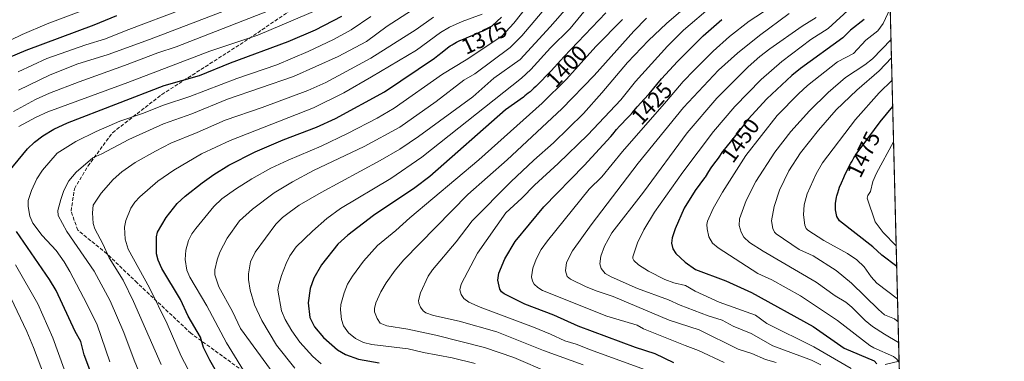
# Model space of a CAD drawing. Units: metres. Extents: x 668282 to 671740, y 4753629 to 4756027.
# Drawn here: x 671301 to 671740, y 4755585 to 4755737 of the extents above; entities that cross this region are included whole.
import ezdxf
from ezdxf.enums import TextEntityAlignment as Align

# ---------------------------------------------------------------- set-up
doc = ezdxf.new("R2010")
doc.units = ezdxf.units.M
doc.header["$MEASUREMENT"] = 0
doc.linetypes.add('DGN Style 3', pattern=[2.307223458686699, 1.648016756204785, -0.6592067024819142])
for name, color, linetype, lineweight in [('Arbolado forestal CxS', 92, 'Continuous', 0), ('Comarca CxS', 21, 'Continuous', 0), ('Comunidad Autónoma CxS', 142, 'Continuous', 0), ('Corriente natural lineal', 142, 'Continuous', 13), ('Curva de nivel maestra', 30, 'Continuous', 30), ('Curva de nivel normal', 30, 'Continuous', 0), ('Espacio natural protegido CxS', 121, 'Continuous', 0), ('Municipio CxS', 4, 'Continuous', 0), ('Provincia CxS', 1, 'Continuous', 0), ('Rótulo de curva de nivel directora', 7, 'Continuous', 0), ('Senda', 7, 'DGN Style 3', 0)]:
    doc.layers.add(name, color=color, linetype=linetype, lineweight=lineweight)
doc.styles.add('Style-Arial', font='txt')

# ---------------------------------------------------------------- blocks, each defined once
blk = doc.blocks.new('*U3')
at = {"layer": 'Arbolado forestal CxS', "color": 92, "linetype": 'Continuous', "lineweight": 0}
blk.add_polyline3d([(671285.7166999998, 4755969.121300001, 1177.881599999993), (671315.0784999998, 4756000.028899999, 1186.584600000002), (671338.2386999996, 4756018.153999999, 1192.364900000001), (671682.0300000003, 4756026.680000001, 1336.929799999998), (671720.5706000002, 4754490.263599999, 1517.974400000006)], dxfattribs=at)
blk = doc.blocks.new('*U13')
at = {"layer": 'Espacio natural protegido CxS', "color": 121, "linetype": 'Continuous', "lineweight": 0, "flags": 128}
blk.add_lwpolyline([(670218.9561606012, 4755990.395892338), (671682.0300013088, 4756026.679982428), (671740.0600013086, 4753713.319982452)], dxfattribs=at)

msp = doc.modelspace()

# ---------------------------------------------------------------- linework, layer by layer
at = {"layer": 'Arbolado forestal CxS', "color": 92, "linetype": 'Continuous', "lineweight": 0, "extrusion": (-0.00650779148310301, 0.2594333384412574, 0.9657390908290068), "elevation": 1230791.838083456, "flags": 128}
msp.add_lwpolyline([(-790736.4974464498, -4575023.012028607), (-790736.4974464498, -4574565.159019634)], dxfattribs=at)
at = {"layer": 'Arbolado forestal CxS', "color": 92, "linetype": 'Continuous', "lineweight": 0, "extrusion": (-0.002736934711051593, 0.109107472597096, 0.9940261911096011), "elevation": 518478.4950764067, "flags": 128}
msp.add_lwpolyline([(-790737.0708334869, -4708786.901756761), (-790737.070833487, -4708360.136739251)], dxfattribs=at)
at = {"layer": 'Comarca CxS', "color": 21, "linetype": 'Continuous', "lineweight": 0, "flags": 128}
msp.add_lwpolyline([(669364.8568782057, 4753654.449062056), (668339.3000012832, 4753629.02998245), (668282.4200012824, 4755942.369982429), (668587.7737000005, 4755949.9428), (668756.0135000006, 4755954.115099999), (668870.664999999, 4755956.9584), (668933.8016026755, 4755958.524188887), (669321.7537000005, 4755968.1454), (670218.9561606012, 4755990.395892338), (671682.0300013088, 4756026.679982428), (671740.0600013086, 4753713.319982452), (671711.0354000005, 4753712.600600001)], close=True, dxfattribs=at)
at = {"layer": 'Comunidad Autónoma CxS', "color": 142, "linetype": 'Continuous', "lineweight": 0, "flags": 128}
msp.add_lwpolyline([(669364.8568782057, 4753654.449062056), (668339.3000012832, 4753629.02998245), (668282.4200012824, 4755942.369982429), (668587.7737000005, 4755949.9428), (668756.0135000006, 4755954.115099999), (668870.664999999, 4755956.9584), (668933.8016026755, 4755958.524188887), (669321.7537000005, 4755968.1454), (670218.9561606012, 4755990.395892338), (671682.0300013088, 4756026.679982428), (671740.0600013086, 4753713.319982452), (671711.0354000005, 4753712.600600001)], close=True, dxfattribs=at)
at = {"layer": 'Corriente natural lineal', "color": 142, "linetype": 'Continuous', "lineweight": 13}
msp.add_polyline3d([(671693.1180999996, 4755584.6525, 1455.749500000006), (671686.8805000001, 4755583.2938, 1452.669299999994)], dxfattribs=at)
at = {"layer": 'Curva de nivel maestra', "color": 30, "linetype": 'Continuous', "lineweight": 30, "flags": 128}
for points, elevation in [([(671562.1699999999, 4755740.0601), (671543.4800000006, 4755720.5601), (671542.1399999997, 4755719.0801), (671537.7699999996, 4755714.280099999), (671535.5899999999, 4755711.950099999), (671533.4800000006, 4755709.7601), (671532.4699999997, 4755708.7401), (671531.0199999996, 4755707.3301), (671530.0999999996, 4755706.4801), (671528.3799999999, 4755704.940099999), (671527.5700000003, 4755704.2501), (671526.0899999999, 4755703.030099999), (671525.4299999997, 4755702.520099999), (671517.5, 4755696.8101), (671483.7199999997, 4755667.100099999), (671476.9100000003, 4755662.0001), (671458.54, 4755649.710100001), (671447, 4755640.950099999), (671442.6799999997, 4755636.890100001), (671435.2999999998, 4755627.7401), (671431.9000000004, 4755621.770099999), (671430.3300000001, 4755617.0801), (671429.3899999997, 4755610.6801), (671430.1299999999, 4755604.200099999), (671432.2400000002, 4755600.0601), (671436.2300000006, 4755595.2601), (671442.5199999996, 4755589.8101), (671445.9800000006, 4755587.700099999), (671451.8600000005, 4755585.620100001), (671461.1299999999, 4755583.9801)], 1400), ([(671291.9400000004, 4755718.5001), (671303.4500000002, 4755723.470100001), (671333.7999999998, 4755734.800100001), (671343.9299999997, 4755738.890100001)], 1325), ([(671295.8399999999, 4755669.290100001), (671304.1600000003, 4755679.4901), (671307.2699999996, 4755682.5001), (671310.9199999999, 4755685.270099999), (671315.9199999999, 4755688.1801), (671321.9199999999, 4755690.9801), (671365.1699999999, 4755707.6601), (671380.9100000003, 4755712.110099999), (671394.6900000004, 4755717.8301), (671420.4299999997, 4755727.300100001), (671432.6900000004, 4755732.600099999), (671444.3499999996, 4755738.630100001)], 1350), ([(671391.0199999996, 4755575.520099999), (671385.4800000006, 4755585.140100001), (671382.7199999997, 4755590.860099999), (671381.2999999998, 4755595.350099999), (671375.75, 4755604.8101), (671372.3899999997, 4755612.280099999), (671364.1100000005, 4755626.0601), (671362.3700000001, 4755629.840100001), (671361.6500000004, 4755632.5601), (671361.7300000006, 4755640.130100001), (671362.1600000003, 4755642.3301), (671365.9199999999, 4755648.8101), (671370.9400000004, 4755655.030099999), (671374.4400000004, 4755658.2601), (671382.0700000003, 4755664.3201), (671387.2999999998, 4755668.030099999), (671393.9500000002, 4755672.120100001), (671405.7100000001, 4755678.0601), (671418.2599999999, 4755683.440099999), (671433.1100000005, 4755689.120100001), (671441.5899999999, 4755692.9801), (671463.4900000002, 4755704.9101), (671485.7400000002, 4755719.950099999), (671487.2800000003, 4755721.090100001), (671489.1799999997, 4755722.550100001), (671491.5800000001, 4755724.450099999), (671492.7999999998, 4755725.350099999), (671493.6600000003, 4755725.9301), (671494.1100000005, 4755726.210100001), (671494.7999999998, 4755726.620100001), (671495.5300000003, 4755727.0101), (671497.0700000003, 4755727.7401), (671498.6200000001, 4755728.4101), (671501.4299999997, 4755729.550100001), (671502.54, 4755730.020099999), (671504.3300000001, 4755730.8201), (671505.5800000001, 4755731.360099999), (671506.1900000004, 4755731.590100001), (671507.4800000006, 4755732.090100001), (671508.1299999999, 4755732.360099999), (671511.5099999999, 4755734.300100001), (671515.6200000001, 4755738.1801)], 1375), ([(671592.5199999996, 4755584.030099999), (671584.1799999997, 4755587.940099999), (671575.4000000004, 4755590.770099999), (671549.9000000004, 4755600.380100001), (671539.04, 4755605.270099999), (671526.0700000003, 4755610.140100001), (671516.7800000003, 4755614.8301), (671515.5899999999, 4755615.700099999), (671514.8899999997, 4755616.9001), (671514.0300000003, 4755620.890100001), (671514.4800000006, 4755623.9801), (671517.1299999999, 4755630.350099999), (671521.7400000002, 4755638.050100001), (671534.6100000005, 4755653.600099999), (671552.5800000001, 4755672.0701), (671564.4400000004, 4755685.0001), (671565.3600000005, 4755686.040100001), (671567.0499999998, 4755688.050100001), (671568.3300000001, 4755689.520099999), (671569.2699999996, 4755690.520099999), (671571.3300000001, 4755692.6601), (671572.9600000001, 4755694.4001), (671574.0599999997, 4755695.630100001), (671576.2599999999, 4755698.200099999), (671577.9500000002, 4755700.140100001), (671579.1100000005, 4755701.4101), (671581.5199999996, 4755703.9801), (671587.1200000001, 4755710.670100001), (671594.1799999997, 4755718.350099999), (671605.6299999999, 4755729.800100001), (671614.0499999998, 4755737.120100001)], 1425), ([(671677.5700000003, 4755737.1501), (671671.4100000003, 4755732.3301), (671667.9199999999, 4755729.040100001), (671649.0599999997, 4755715.360099999), (671645.2599999999, 4755712.220100001), (671634.04, 4755701.8301), (671625.8099999997, 4755692.710100001), (671621.4100000003, 4755687.030099999), (671615.8099999997, 4755680.120100001), (671614.3499999996, 4755678.210100001), (671612.2800000003, 4755675.340100001), (671610.2000000002, 4755672.5801), (671609.0999999996, 4755671.0101), (671607.9900000002, 4755669.270099999), (671606.4800000006, 4755666.860099999), (671606.2400000002, 4755666.4901), (671602.1100000005, 4755660.880100001), (671597.25, 4755653.020099999), (671593.0899999999, 4755643.770099999), (671591.8399999999, 4755639.7301), (671591.5599999997, 4755637.370100001), (671592.0800000001, 4755634.9001), (671593.3899999997, 4755632.7501), (671597.6299999999, 4755628.950099999), (671602.2400000002, 4755625.670100001), (671615.8399999999, 4755620.4901), (671627.2000000002, 4755615.340100001), (671654.6799999997, 4755600.170100001), (671668.6600000003, 4755590.5801), (671681.9900000002, 4755584.800100001), (671683.1500000004, 4755583.530099999)], 1450), ([(671692.0554999998, 4755627.013499999), (671685.4600000001, 4755631.970100001), (671681.3600000005, 4755635.7501), (671666.5, 4755647.350099999), (671665.3700000001, 4755649.3101), (671664.79, 4755652.2401), (671664.7199999997, 4755655.1501), (671665.1299999999, 4755657.770099999), (671665.1500000004, 4755657.840100001), (671665.3099999997, 4755658.470100001), (671665.7199999997, 4755659.8201), (671666.2100000001, 4755661.280099999), (671666.5700000003, 4755662.280099999), (671667.3899999997, 4755664.340100001), (671668.3899999997, 4755666.670100001), (671669.0999999996, 4755668.200099999), (671669.5899999999, 4755669.210100001), (671670.5800000001, 4755671.170100001), (671671.5899999999, 4755673.050100001), (671672.1200000001, 4755673.9801), (671672.9699999997, 4755675.4001), (671673.9299999997, 4755676.870100001), (671674.4500000002, 4755677.630100001), (671675.5999999996, 4755679.2401), (671676.6100000005, 4755680.600099999), (671684.5899999999, 4755691.4901), (671690.2664000001, 4755698.3358)], 1475), ([(671333.75, 4755576.030099999), (671329.4600000001, 4755587.5801), (671327.8600000005, 4755593.440099999), (671325.4299999997, 4755598.020099999), (671316.8899999997, 4755616.2601), (671313.8899999997, 4755621.130100001), (671299.2400000002, 4755642.600099999)], 1350)]:
    msp.add_lwpolyline(points, dxfattribs=dict(at, elevation=elevation))
at = {"layer": 'Curva de nivel normal', "color": 30, "linetype": 'Continuous', "lineweight": 0, "flags": 128}
for points, elevation in [([(671543.7100000001, 4755752.51), (671524.7999999998, 4755729.880000001), (671519.4600000001, 4755724.680000001), (671503.7800000003, 4755712.939999999), (671498.7699999996, 4755710.130000001), (671486.4800000006, 4755700.52), (671470.2999999998, 4755689.130000001), (671454.2999999998, 4755680.460000001), (671431.79, 4755669.730000001), (671422.4199999999, 4755664.75), (671414.2300000006, 4755659.75), (671404.4900000002, 4755652.550000001), (671398.79, 4755647.300000001), (671393.2100000001, 4755639.66), (671389.9600000001, 4755633.380000001), (671388.7300000006, 4755629.960000001), (671387.6600000003, 4755625.49), (671387.7400000002, 4755623.26), (671389.5599999997, 4755617.9), (671395.6100000005, 4755606.869999999), (671399.2100000001, 4755599.27), (671413.7400000002, 4755579.359999999)], 1385), ([(671423.4500000002, 4755581.529999999), (671415.2000000002, 4755591.9), (671408.6500000004, 4755602.789999999), (671405.3499999996, 4755609.800000001), (671403.4400000004, 4755616.34), (671402.7599999999, 4755621.08), (671402.7199999997, 4755623.720000001), (671403.7000000002, 4755629.060000001), (671405.7300000006, 4755633.369999999), (671414.9699999997, 4755645.84), (671417.8399999999, 4755648.789999999), (671420.8799999999, 4755651.039999999), (671425.3700000001, 4755654.25), (671435.2100000001, 4755660.029999999), (671461.4900000002, 4755674.180000001), (671470.3499999996, 4755679.359999999), (671478.6299999999, 4755685.02), (671502.8799999999, 4755702.600000001), (671512.2300000006, 4755710.939999999), (671523.9900000002, 4755719.369999999), (671537.3799999999, 4755733.9), (671555.1100000005, 4755754.180000001)], 1390), ([(671402.8899999997, 4755576.720000001), (671392.9100000003, 4755592.83), (671384.1299999999, 4755609.460000001), (671376.4900000002, 4755622.17), (671375.1799999997, 4755625.32), (671374.4000000004, 4755630.02), (671374.7400000002, 4755634.210000001), (671375.9100000003, 4755638.529999999), (671377.4600000001, 4755641.480000001), (671379.2300000006, 4755643.970000001), (671387.3399999999, 4755653.75), (671390.8399999999, 4755657.08), (671396.9299999997, 4755661.51), (671404.2699999996, 4755666.07), (671412.7599999999, 4755670.810000001), (671420.4000000004, 4755674.460000001), (671435.1299999999, 4755680.699999999), (671446.8899999997, 4755686.34), (671460.1299999999, 4755693.210000001), (671467.75, 4755697.65), (671489.25, 4755712.84), (671499.9000000004, 4755719.180000001), (671515.7999999998, 4755729.77), (671521.2100000001, 4755735.460000001), (671533.1100000005, 4755750.710000001)], 1380), ([(671291.1200000001, 4755725.350000001), (671301.7400000002, 4755730.439999999), (671312.9199999999, 4755735.289999999), (671342.2400000002, 4755746.34)], 1320), ([(671615, 4755584.09), (671603.6399999997, 4755589.430000001), (671597.5599999997, 4755591.75), (671579.0800000001, 4755599.199999999), (671576.2599999999, 4755600.82), (671562.6299999999, 4755604.83), (671534.0199999996, 4755616.279999999), (671531.7999999998, 4755617.57), (671530.2800000003, 4755619.01), (671529.4900000002, 4755620.430000001), (671529.0800000001, 4755622.310000001), (671529.5999999996, 4755626.220000001), (671531.0800000001, 4755630.289999999), (671533.3200000003, 4755634.480000001), (671536.1200000001, 4755638.449999999), (671554.8200000003, 4755661.4), (671560.3899999997, 4755667.029999999), (671569.5899999999, 4755678.220000001), (671589.25, 4755700.730000001), (671596.79, 4755709.529999999), (671601.5999999996, 4755714.609999999), (671610.1399999997, 4755723.02), (671617.4199999999, 4755729.59), (671626.2400000002, 4755736.359999999), (671641.9600000001, 4755746.84)], 1430), ([(671415.1500000004, 4755742.300000001), (671370.4600000001, 4755724.930000001), (671362.2800000003, 4755722.300000001), (671347.3300000001, 4755716.59), (671327.1100000005, 4755709.390000001), (671313.9699999997, 4755704.350000001), (671307.6100000005, 4755701.4), (671297.8700000001, 4755696.060000001)], 1340), ([(671299.9100000003, 4755713.850000001), (671312.7000000002, 4755719.74), (671330.1299999999, 4755725.810000001), (671338.8499999996, 4755728.470000001), (671348.1200000001, 4755732.279999999), (671374.1500000004, 4755742.039999999)], 1330), ([(671300.0899999999, 4755705.699999999), (671313.8499999996, 4755712.350000001), (671326.1100000005, 4755717.189999999), (671340.04, 4755721.58), (671358.5300000003, 4755728.289999999), (671393.2400000002, 4755741.439999999)], 1335), ([(671300.2800000003, 4755689.380000001), (671308.0099999999, 4755693.640000001), (671313.1500000004, 4755696), (671348.8600000005, 4755709.029999999), (671385.4100000003, 4755723.02), (671406.8799999999, 4755730.199999999), (671434.5800000001, 4755741.850000001)], 1345), ([(671355.6500000004, 4755575.779999999), (671351.6900000004, 4755585.220000001), (671347.04, 4755597.560000001), (671341.04, 4755611.58), (671333.8399999999, 4755624.859999999), (671321.5899999999, 4755642.59), (671317.7999999998, 4755649.730000001), (671317.6500000004, 4755651.890000001), (671318.9199999999, 4755656.850000001), (671320.3600000005, 4755660.82), (671322.5300000003, 4755665.17), (671325.8399999999, 4755669.109999999), (671333.29, 4755675.41), (671337.2300000006, 4755677.210000001), (671349.3099999997, 4755683.66), (671364.75, 4755690.550000001), (671377.4600000001, 4755695.109999999), (671393.4000000004, 4755701.59), (671422.7999999998, 4755711.77), (671442.7599999999, 4755720.65), (671455.3799999999, 4755727.300000001), (671464.5800000001, 4755734.230000001), (671475.5499999998, 4755741.17)], 1360), ([(671378.7300000006, 4755575.279999999), (671372.7199999997, 4755586.99), (671366.4000000004, 4755601.4), (671358.5199999996, 4755617.42), (671349.0800000001, 4755634.640000001), (671347.7599999999, 4755639.199999999), (671347.3499999996, 4755644.49), (671347.9400000004, 4755647.52), (671350.2199999997, 4755653.050000001), (671352.04, 4755655.640000001), (671354.2999999998, 4755658), (671362.25, 4755664.970000001), (671369.3600000005, 4755669.9), (671381.7699999996, 4755677.24), (671394.5700000003, 4755683.199999999), (671431.7699999996, 4755697.800000001), (671445.3300000001, 4755704.42), (671457.7000000002, 4755711.630000001), (671477.7000000002, 4755723.480000001), (671488.5, 4755731.33), (671492.4900000002, 4755733.779999999), (671498.1299999999, 4755736.34), (671507.0899999999, 4755739.5)], 1370), ([(671435.2400000002, 4755583.57), (671431.4600000001, 4755586.730000001), (671425.6699999999, 4755593.230000001), (671422.0599999997, 4755598.279999999), (671419.1299999999, 4755603.24), (671417.4400000004, 4755607.180000001), (671415.8499999996, 4755616.439999999), (671416.0800000001, 4755618.390000001), (671417.4600000001, 4755622.949999999), (671419.5099999999, 4755628.310000001), (671421.1799999997, 4755631.689999999), (671423.9699999997, 4755635.720000001), (671431.2400000002, 4755642.730000001), (671437.7400000002, 4755648.390000001), (671443.79, 4755652.880000001), (671466.2800000003, 4755666.24), (671480.04, 4755675.76), (671524.5099999999, 4755710.980000001), (671528.7199999997, 4755714.859999999), (671537.5899999999, 4755724.560000001), (671546.3099999997, 4755733.130000001), (671554.4900000002, 4755743.039999999)], 1395), ([(671597.7000000002, 4755742.699999999), (671589.25, 4755735.359999999), (671581.2999999998, 4755727.789999999), (671571.8799999999, 4755717.9), (671560.4699999997, 4755704.390000001), (671552.2599999999, 4755695.25), (671538.9100000003, 4755682.180000001), (671530.0999999996, 4755674.41), (671519.8600000005, 4755664.77), (671502.4900000002, 4755647.33), (671495.4800000006, 4755637.939999999), (671484.79, 4755625.49), (671482.9500000002, 4755622.710000001), (671479.4600000001, 4755615.230000001), (671478.5999999996, 4755611.850000001), (671478.75, 4755610.560000001), (671479.4800000006, 4755608.789999999), (671480.7000000002, 4755607.109999999), (671481.8300000001, 4755606.25), (671485.3499999996, 4755605.039999999), (671496.7599999999, 4755602.49), (671513.5499999998, 4755597.84), (671534.3899999997, 4755589.449999999), (671552.0499999998, 4755583.050000001)], 1415), ([(671584.4199999999, 4755579.27), (671555.4299999997, 4755589.720000001), (671548.9800000006, 4755592.359999999), (671543.9500000002, 4755593.850000001), (671537.4500000002, 4755596.730000001), (671529.8799999999, 4755599.930000001), (671506.0999999996, 4755608.83), (671501.1200000001, 4755611.100000001), (671498.9000000004, 4755612.67), (671497.5800000001, 4755614.439999999), (671497.04, 4755616.539999999), (671497.6200000001, 4755619.01), (671505, 4755632.850000001), (671517.5300000003, 4755650.91), (671524.7999999998, 4755657.49), (671530.3600000005, 4755663.25), (671540.9199999999, 4755672.890000001), (671554.1699999999, 4755685.76), (671568.9199999999, 4755701.33), (671575.5099999999, 4755709.439999999), (671589.6799999997, 4755725.310000001), (671596.8700000001, 4755732.41), (671609.7599999999, 4755743.369999999)], 1420), ([(671638.1900000004, 4755584.100000001), (671633.4900000002, 4755585.5), (671627.3799999999, 4755588.109999999), (671621.2800000003, 4755590.100000001), (671603.9400000004, 4755598.630000001), (671590.4800000006, 4755602.960000001), (671565.4400000004, 4755613.630000001), (671558.3300000001, 4755615.92), (671553.4100000003, 4755617.930000001), (671546.4900000002, 4755621.300000001), (671545.0199999996, 4755622.560000001), (671544.1900000004, 4755625.060000001), (671544.6100000005, 4755628.77), (671547.4100000003, 4755633.99), (671555.6299999999, 4755645.600000001), (671576.5800000001, 4755672.99), (671596.9400000004, 4755697.960000001), (671612.54, 4755714.5), (671620.9900000002, 4755722.16), (671630.8200000003, 4755729.970000001), (671644.1100000005, 4755739.91)], 1435), ([(671671.7100000001, 4755581.41), (671655.0499999998, 4755591.17), (671634.1399999997, 4755601.480000001), (671628.9600000001, 4755605.279999999), (671612.8399999999, 4755611.109999999), (671602.1600000003, 4755615.890000001), (671597.8399999999, 4755618.42), (671592.5099999999, 4755619.67), (671588.5, 4755621.180000001), (671581.2000000002, 4755624.92), (671576.7999999998, 4755627.640000001), (671574.7599999999, 4755629.58), (671574.2999999998, 4755630.51), (671574.2999999998, 4755631.279999999), (671576.4000000004, 4755637.550000001), (671579.1799999997, 4755643.32), (671584, 4755651.130000001), (671596.5800000001, 4755668.970000001), (671610.3099999997, 4755687.180000001), (671619.79, 4755698.33), (671631.4900000002, 4755710.430000001), (671640.7699999996, 4755718.390000001), (671653.6600000003, 4755728.210000001), (671661.4699999997, 4755733.210000001), (671671.9600000001, 4755742.779999999)], 1445), ([(671693.1299999999, 4755584.100000001), (671692.0499999998, 4755585.550000001), (671690.5800000001, 4755586.82), (671681.8899999997, 4755590.640000001), (671680.0099999999, 4755591.75), (671665.5599999997, 4755602.800000001), (671649.0300000003, 4755613.9), (671636.2999999998, 4755620.970000001), (671630.0300000003, 4755623.84), (671612.3300000001, 4755635.26), (671609.8399999999, 4755637.380000001), (671608.2100000001, 4755640.16), (671607.3899999997, 4755643.689999999), (671607.3099999997, 4755645.619999999), (671607.6299999999, 4755647.15), (671610.1600000003, 4755652.76), (671614.29, 4755660.060000001), (671624.7599999999, 4755676.449999999), (671638.6699999999, 4755694.4), (671648.2300000006, 4755704.060000001), (671652.2699999996, 4755707.67), (671665.5499999998, 4755718.220000001), (671672.8099999997, 4755722), (671678.2999999998, 4755727.9), (671683.6399999997, 4755732.100000001), (671686.0099999999, 4755735.310000001), (671689.1695999998, 4755741.999399999)], 1455), ([(671340.7999999998, 4755584.470000001), (671335.1799999997, 4755600.970000001), (671330.6299999999, 4755610.310000001), (671323.0599999997, 4755624.720000001), (671320.4400000004, 4755629.050000001), (671316.9199999999, 4755634.02), (671310.6600000003, 4755640.83), (671306.4600000001, 4755646.359999999), (671305.1799999997, 4755649.42), (671304.4500000002, 4755653.66), (671304.4600000001, 4755656.390000001), (671305.8899999997, 4755660.890000001), (671308.3099999997, 4755666.02), (671310.8200000003, 4755669.869999999), (671317.3399999999, 4755677.49), (671325.7300000006, 4755682.779999999), (671334.7000000002, 4755687.24), (671345.3499999996, 4755691.84), (671355.4699999997, 4755695.25), (671364.8499999996, 4755698.930000001), (671376.5999999996, 4755702.800000001), (671397.4699999997, 4755710.84), (671415.4100000003, 4755716.939999999), (671429.3799999999, 4755722.84), (671440.6600000003, 4755728.27), (671448.54, 4755732.480000001), (671457.3700000001, 4755738.480000001)], 1355), ([(671363.7300000006, 4755583.26), (671351.4400000004, 4755611.4), (671346.7599999999, 4755620.810000001), (671340.5999999996, 4755630.850000001), (671337.7699999996, 4755637.08), (671334.1600000003, 4755643.75), (671333.4800000006, 4755646.07), (671333.0499999998, 4755650.92), (671333.4100000003, 4755654.279999999), (671337.0199999996, 4755659.710000001), (671342.3300000001, 4755665.83), (671346.1500000004, 4755669.17), (671352.2199999997, 4755673.32), (671361.1600000003, 4755678.480000001), (671368.1399999997, 4755682.050000001), (671379.7999999998, 4755686.720000001), (671392.3499999996, 4755692.279999999), (671408.79, 4755697.890000001), (671429.2699999996, 4755705.51), (671437.2999999998, 4755709.109999999), (671457.3700000001, 4755719.9), (671477.5800000001, 4755732.680000001), (671485.3700000001, 4755738.199999999)], 1365), ([(671503.9000000004, 4755583.600000001), (671493.6600000003, 4755586.15), (671480.7699999996, 4755588.539999999), (671474, 4755590.16), (671457.7599999999, 4755592.199999999), (671454.0099999999, 4755593.100000001), (671450.4900000002, 4755594.77), (671447.2999999998, 4755597.380000001), (671445.1500000004, 4755600.460000001), (671444.2599999999, 4755603.350000001), (671443.8700000001, 4755607.680000001), (671444.0199999996, 4755609.980000001), (671445.4500000002, 4755615.16), (671446.9800000006, 4755619.050000001), (671449.1399999997, 4755622.609999999), (671454.1299999999, 4755629.34), (671460.3499999996, 4755636.289999999), (671468.4800000006, 4755643.039999999), (671474.75, 4755648.74), (671505.5499999998, 4755674.52), (671533.7599999999, 4755699.880000001), (671544.6100000005, 4755710.57), (671557.7699999996, 4755725.060000001), (671569.7300000006, 4755737.199999999)], 1405), ([(671537.1100000005, 4755579.560000001), (671521.0899999999, 4755586.310000001), (671508.1399999997, 4755590.850000001), (671486.4199999999, 4755596.32), (671473.8600000005, 4755598.949999999), (671464.4400000004, 4755600.42), (671461.5499999998, 4755601.74), (671460.2000000002, 4755603.699999999), (671458.9500000002, 4755606.77), (671458.9299999997, 4755608.26), (671459.5899999999, 4755610.75), (671461.8300000001, 4755615.630000001), (671464.1900000004, 4755619.720000001), (671468.1399999997, 4755625.359999999), (671472.0300000003, 4755629.92), (671500.5800000001, 4755659.02), (671518.2199999997, 4755674.59), (671542.6399999997, 4755697.34), (671557.0099999999, 4755712.15), (671574.7000000002, 4755731.939999999), (671580.4299999997, 4755737.730000001)], 1410), ([(671658.1600000003, 4755583.100000001), (671653.9500000002, 4755585.230000001), (671636.7699999996, 4755591.52), (671627.0300000003, 4755597.029999999), (671619.0700000003, 4755600.33), (671614.0800000001, 4755603.029999999), (671607.9199999999, 4755604.880000001), (671595.4199999999, 4755609.699999999), (671590.1799999997, 4755612.15), (671576.3600000005, 4755617.15), (671564.5300000003, 4755622.27), (671561.8499999996, 4755623.84), (671560.2100000001, 4755626.02), (671559.5199999996, 4755628.130000001), (671559.9699999997, 4755631.58), (671561.6200000001, 4755635.960000001), (671564.8799999999, 4755642.039999999), (671578.9699999997, 4755660.08), (671598.5800000001, 4755686.560000001), (671611.75, 4755702.08), (671625.75, 4755716.08), (671631.0199999996, 4755720.720000001), (671635.3700000001, 4755724.02), (671649.8700000001, 4755734.16), (671656.0300000003, 4755738.100000001)], 1440), ([(671692.9063999997, 4755593.092), (671686.5899999999, 4755596.699999999), (671681.2699999996, 4755600.24), (671677.9500000002, 4755602.91), (671672.04, 4755608.82), (671669.2999999998, 4755611.050000001), (671664.54, 4755613.789999999), (671656.04, 4755619.970000001), (671632.4000000004, 4755633.77), (671626.3799999999, 4755637.680000001), (671623.8799999999, 4755640.029999999), (671622.6100000005, 4755642.33), (671621.7999999998, 4755645.300000001), (671621.9199999999, 4755648.24), (671624.8399999999, 4755656.350000001), (671629.1600000003, 4755664.82), (671637.7100000001, 4755677.970000001), (671644.8300000001, 4755687.130000001), (671653.0999999996, 4755696.4), (671661.3899999997, 4755704.630000001), (671669.1299999999, 4755711.210000001), (671677.7400000002, 4755716.890000001), (671681.2100000001, 4755719.630000001), (671689.5159, 4755728.255700001)], 1460), ([(671692.6764000002, 4755602.262800001), (671691.0099999999, 4755603.57), (671686.6200000001, 4755605.460000001), (671683.9000000004, 4755607.730000001), (671671.8600000005, 4755619.51), (671665.0599999997, 4755625.180000001), (671654.7300000006, 4755631.67), (671648.5199999996, 4755634.5), (671638.2699999996, 4755641.560000001), (671637.5099999999, 4755642.279999999), (671636.6900000004, 4755643.91), (671636.1600000003, 4755647.390000001), (671637.3200000003, 4755653.730000001), (671639.7100000001, 4755660.980000001), (671643.9299999997, 4755669.630000001), (671649.1200000001, 4755677.710000001), (671657.1399999997, 4755687.789999999), (671665.04, 4755696.83), (671674.2000000002, 4755705.57), (671684.1699999999, 4755714.300000001), (671689.7204999998, 4755720.100500001)], 1465), ([(671692.4200999998, 4755612.479900001), (671683.2000000002, 4755619.470000001), (671680.5999999996, 4755622.32), (671677.4600000001, 4755626.789999999), (671674.2100000001, 4755629.869999999), (671670.0499999998, 4755632.689999999), (671659.4900000002, 4755638.529999999), (671652.3600000005, 4755643.220000001), (671651.6900000004, 4755643.92), (671651.0599999997, 4755645.350000001), (671650.4400000004, 4755649.970000001), (671650.6699999999, 4755654.529999999), (671652.04, 4755659.369999999), (671656.04, 4755668.27), (671658.8600000005, 4755673.220000001), (671673.5899999999, 4755692.59), (671684.2199999997, 4755704.430000001), (671689.9699999997, 4755710.07), (671689.9720000002, 4755710.072100001)], 1470), ([(671691.8265000005, 4755636.1437), (671686.0300000003, 4755642.189999999), (671682.3899999997, 4755646.82), (671678.8700000001, 4755657.42), (671679.1699999999, 4755658.609999999), (671680.2800000003, 4755660.42), (671681.4400000004, 4755664.83), (671683, 4755668.539999999), (671690.6600000003, 4755682.57), (671690.6617999999, 4755682.572699999)], 1480), ([(671320.54, 4755581.199999999), (671315.4100000003, 4755595.050000001), (671308.7800000003, 4755610.26), (671298.79, 4755627.710000001)], 1345), ([(671293.8300000001, 4755618.92), (671303.8399999999, 4755597.99), (671306.8499999996, 4755590.82), (671317.0199999996, 4755563.77)], 1340)]:
    msp.add_lwpolyline(points, dxfattribs=dict(at, elevation=elevation))
at = {"layer": 'Municipio CxS', "color": 4, "linetype": 'Continuous', "lineweight": 0, "flags": 128}
msp.add_lwpolyline([(670218.9561606012, 4755990.395892338), (671682.0300013088, 4756026.679982428), (671740.0600013086, 4753713.319982452), (671711.0354000005, 4753712.600600001), (669364.8568782057, 4753654.449062056)], dxfattribs=at)
at = {"layer": 'Provincia CxS', "color": 1, "linetype": 'Continuous', "lineweight": 0, "flags": 128}
msp.add_lwpolyline([(669364.8568782057, 4753654.449062056), (668339.3000012832, 4753629.02998245), (668282.4200012824, 4755942.369982429), (668587.7737000005, 4755949.9428), (668756.0135000006, 4755954.115099999), (668870.664999999, 4755956.9584), (668933.8016026755, 4755958.524188887), (669321.7537000005, 4755968.1454), (670218.9561606012, 4755990.395892338), (671682.0300013088, 4756026.679982428), (671740.0600013086, 4753713.319982452), (671711.0354000005, 4753712.600600001)], close=True, dxfattribs=at)
at = {"layer": 'Senda', "color": 7, "linetype": 'DGN Style 3', "lineweight": 0}
msp.add_polyline3d([(671406.0401, 4755576.1601, 1401.798200000005), (671377.0401, 4755597.1601, 1398.280100000004), (671353.0401, 4755619.6601, 1391.528399999996), (671339.5401, 4755632.6601, 1386.640299999999), (671326.5401, 4755643.1601, 1383.390400000004), (671323.5401, 4755651.6601, 1381.075500000006), (671325.0401, 4755661.6601, 1382.503800000006), (671331.0401, 4755671.6601, 1382.4182), (671342.0401, 4755686.6601, 1376.739000000002), (671364.0401, 4755703.6601, 1370.865399999995), (671403.0401, 4755728.6601, 1368.226200000005), (671434.5401, 4755750.1601, 1359.940900000002)], dxfattribs=at)

# ---------------------------------------------------------------- block references
at = {"layer": 'Arbolado forestal CxS', "color": 92, "linetype": 'Continuous', "lineweight": 0}
msp.add_blockref('*U3', (0, 0), dxfattribs=at)
at = {"layer": 'Espacio natural protegido CxS', "color": 121, "linetype": 'Continuous', "lineweight": 0}
msp.add_blockref('*U13', (0, 0), dxfattribs=at)

# ---------------------------------------------------------------- texts
at = {"layer": 'Rótulo de curva de nivel directora', "color": 7, "linetype": 'Continuous', "lineweight": 0, "style": 'Style-Arial'}
for s, rotation, p in [('1375', 25.3621852708631, (671507.9382623339, 4755728.993508771)), ('1400', 46.06581962609526, (671544.6810744768, 4755716.298073742)), ('1425', 46.86955107944375, (671582.7555281114, 4755699.697415292)), ('1450', 54.19896330866859, (671622.3085929698, 4755683.222835224)), ('1475', 64.11973804082666, (671677.2824860262, 4755676.998475283))]:
    msp.add_text(s, height=7.000000000000002, rotation=rotation, dxfattribs=at).set_placement(p, align=Align.MIDDLE_CENTER)

doc.saveas('drawing.dxf')
